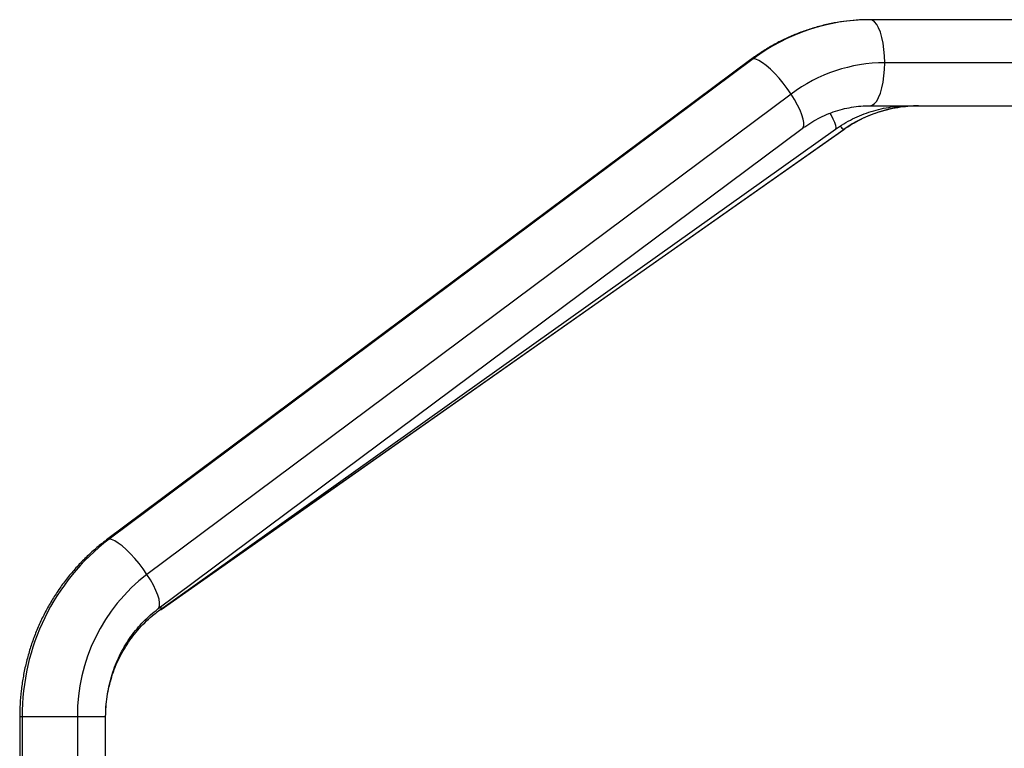
# Model space of a CAD drawing. Extents: x 1749 to 2269, y 2211 to 2668.
# Drawn here: x 2029 to 2044, y 2468 to 2479 of the extents above; entities that cross this region are included whole.
import ezdxf

# ---------------------------------------------------------------- set-up
doc = ezdxf.new("R2010")
doc.units = 0
doc.header["$LTSCALE"] = 0.125
doc.header["$MEASUREMENT"] = 0
doc.layers.add('CONTOUR', color=7, linetype='CONTINUOUS')

msp = doc.modelspace()

# ---------------------------------------------------------------- linework, layer by layer
at = {"layer": 'CONTOUR'}
for p, q in [((2054.45713, 2478.9808), (2041.98635, 2478.9808)), ((2040.16178, 2478.37014), (2030.30639, 2471.02644)), ((2040.20026, 2478.38151), (2030.34487, 2471.03781)), ((2054.16754, 2478.3233), (2042.21123, 2478.3233)), ((2040.77952, 2477.84292), (2030.92413, 2470.49922)), ((2041.98635, 2477.6658), (2054.45713, 2477.6658)), ((2031.09211, 2469.97199), (2040.9475, 2477.31569)), ((2031.13135, 2469.96336), (2041.45991, 2477.30706)), ((2031.13894, 2469.96063), (2041.58692, 2477.30433)), ((2031.14134, 2469.9613), (2041.58932, 2477.305)), ((2041.58931, 2477.305), (2041.58692, 2477.30433)), ((2031.14134, 2469.9613), (2031.13894, 2469.96063)), ((2028.97735, 2468.3233), (2028.97735, 2461.3233)), ((2029.01701, 2468.3233), (2028.97735, 2468.3233)), ((2029.85973, 2468.3233), (2029.01701, 2468.3233)), ((2029.01701, 2468.3233), (2029.01701, 2461.3233)), ((2029.85973, 2468.3233), (2029.85973, 2461.58255)), ((2030.29235, 2468.3233), (2029.85973, 2468.3233)), ((2030.29235, 2461.3233), (2030.29235, 2468.3233))]:
    msp.add_line(p, q, dxfattribs=at)
at = {"layer": 'CONTOUR', "flags": 128}
for points in [[(2042.21123, 2478.3233), (2042.20846, 2478.42616), (2042.20022, 2478.52648), (2042.18672, 2478.6218), (2042.16828, 2478.70977), (2042.14536, 2478.78823), (2042.11853, 2478.85523), (2042.08844, 2478.90914), (2042.05584, 2478.94862), (2042.02153, 2478.97271), (2041.98635, 2478.9808)], [(2040.20026, 2478.38151), (2040.16945, 2478.37488), (2040.16178, 2478.37014)], [(2040.77952, 2477.84292), (2040.72132, 2477.92717), (2040.65901, 2478.00935), (2040.59413, 2478.08743), (2040.52827, 2478.15949), (2040.46307, 2478.22376), (2040.40012, 2478.27865), (2040.34098, 2478.32281), (2040.2871, 2478.35515), (2040.2398, 2478.37488), (2040.20026, 2478.38151)], [(2041.98635, 2477.6658), (2042.02153, 2477.6739), (2042.05584, 2477.69798), (2042.08844, 2477.73747), (2042.11853, 2477.79138), (2042.14536, 2477.85838), (2042.16828, 2477.93684), (2042.18672, 2478.02481), (2042.20022, 2478.12013), (2042.20846, 2478.22045), (2042.21123, 2478.3233)], [(2040.9475, 2477.31569), (2040.96117, 2477.33069), (2040.97249, 2477.36303), (2040.97353, 2477.40719), (2040.96424, 2477.46208), (2040.94488, 2477.52634), (2040.9159, 2477.5984), (2040.87803, 2477.67648), (2040.83219, 2477.75866), (2040.77952, 2477.84292)], [(2041.45991, 2477.30706), (2041.46359, 2477.31096), (2041.46741, 2477.33069), (2041.46166, 2477.36303), (2041.44649, 2477.40719), (2041.42226, 2477.46208), (2041.38958, 2477.52634), (2041.37772, 2477.54816)], [(2030.34487, 2471.03781), (2030.31405, 2471.03118), (2030.30636, 2471.02642)], [(2030.92413, 2470.49922), (2030.86592, 2470.58347), (2030.80361, 2470.66565), (2030.73873, 2470.74373), (2030.67288, 2470.81579), (2030.60768, 2470.88006), (2030.54473, 2470.93495), (2030.48559, 2470.97911), (2030.4317, 2471.01145), (2030.38441, 2471.03118), (2030.34487, 2471.03781)], [(2031.09226, 2469.9721), (2031.10578, 2469.98699), (2031.1171, 2470.01933), (2031.11813, 2470.06349), (2031.10885, 2470.11838), (2031.08948, 2470.18264), (2031.06051, 2470.2547), (2031.02263, 2470.33278), (2030.9768, 2470.41496), (2030.92413, 2470.49922)]]:
    msp.add_lwpolyline(points, dxfattribs=at)
at = {"layer": 'CONTOUR'}
for centre, radius, start, end in [((2041.9956, 2475.99204), 2.98878, 90.177225, 126.919479), ((2042.21824, 2475.92875), 2.39456, 90.16764, 126.929063), ((2042.72935, 2475.67979), 1.98601, 90.009316, 125.116174), ((2041.66262, 2477.4508), 0.16488, 218.164159, 242.670375), ((2032.39556, 2468.35263), 3.37869, 127.369345, 180.49739), ((2032.56963, 2468.34599), 2.71, 127.38716, 180.479575), ((2031.09958, 2469.98847), 0.04051, 321.72038, 24.216637)]:
    msp.add_arc(centre, radius, start, end, dxfattribs=at)
for points, knots in [([(2041.98635, 2478.9808), (2041.94802, 2478.98037), (2041.84527, 2478.97919), (2041.67839, 2478.96695), (2041.48667, 2478.9411), (2041.29685, 2478.90279), (2041.10963, 2478.85241), (2040.92571, 2478.79007), (2040.74577, 2478.71602), (2040.57044, 2478.63056), (2040.40051, 2478.53385), (2040.26491, 2478.44555), (2040.18693, 2478.38853), (2040.16178, 2478.37014)], [0, 0, 0, 0, 0.05902796, 0.15820003, 0.25737683, 0.35656327, 0.45577393, 0.55502265, 0.65432214, 0.75368369, 0.85311694, 0.95262975, 1, 1, 1, 1]), ([(2040.9475, 2477.31569), (2040.96571, 2477.32894), (2041.0238, 2477.37122), (2041.12593, 2477.43527), (2041.25554, 2477.5031), (2041.3898, 2477.55964), (2041.52788, 2477.60467), (2041.66898, 2477.63785), (2041.80979, 2477.65846), (2041.91593, 2477.66532), (2041.97402, 2477.66572), (2041.98635, 2477.6658)], [0, 0, 0, 0, 0.05907054, 0.18850648, 0.31822553, 0.44839762, 0.57901102, 0.71003263, 0.84140599, 0.96631598, 1, 1, 1, 1]), ([(2041.45991, 2477.30706), (2041.4793, 2477.32053), (2041.54119, 2477.36352), (2041.65025, 2477.42878), (2041.78888, 2477.49803), (2041.93253, 2477.55582), (2042.08022, 2477.60193), (2042.23106, 2477.63606), (2042.38409, 2477.65786), (2042.50059, 2477.66528), (2042.56571, 2477.66571), (2042.57935, 2477.6658)], [0, 0, 0, 0, 0.05896357, 0.18823695, 0.31759259, 0.44704403, 0.57658347, 0.70620029, 0.83588131, 0.96561111, 1, 1, 1, 1]), ([(2041.58932, 2477.305), (2041.60901, 2477.31852), (2041.67186, 2477.36167), (2041.78264, 2477.42721), (2041.92348, 2477.49678), (2042.06944, 2477.55486), (2042.21948, 2477.60122), (2042.37272, 2477.63559), (2042.52817, 2477.6576), (2042.64735, 2477.66524), (2042.71433, 2477.6657), (2042.72903, 2477.6658)], [0, 0, 0, 0, 0.05893495, 0.1881042, 0.3173133, 0.44654524, 0.57579784, 0.70506841, 0.83435377, 0.96365032, 1, 1, 1, 1]), ([(2030.30639, 2471.02644), (2030.27566, 2471.00302), (2030.19274, 2470.9398), (2030.06355, 2470.82861), (2029.92126, 2470.69091), (2029.78736, 2470.54414), (2029.66222, 2470.38901), (2029.54635, 2470.22605), (2029.44017, 2470.05588), (2029.3441, 2469.87914), (2029.25852, 2469.69648), (2029.18375, 2469.50859), (2029.12007, 2469.31619), (2029.06776, 2469.11999), (2029.02694, 2468.92074), (2028.99806, 2468.71918), (2028.9805, 2468.51976), (2028.97838, 2468.38757), (2028.97735, 2468.3233)], [0, 0, 0, 0, 0.03770862, 0.1017635, 0.1658561, 0.23000786, 0.29421796, 0.35848468, 0.42280554, 0.48717745, 0.5515968, 0.61605964, 0.68056174, 0.7450987, 0.80966601, 0.87425909, 0.93887334, 1, 1, 1, 1]), ([(2030.29235, 2468.3233), (2030.2926, 2468.34776), (2030.29339, 2468.42424), (2030.30271, 2468.55252), (2030.32465, 2468.70686), (2030.35775, 2468.85882), (2030.4016, 2469.00746), (2030.45596, 2469.15188), (2030.5205, 2469.2912), (2030.59479, 2469.42462), (2030.6784, 2469.55131), (2030.77079, 2469.6706), (2030.87155, 2469.78152), (2030.97834, 2469.8832), (2031.05458, 2469.9427), (2031.09211, 2469.97199)], [0, 0, 0, 0, 0.0376173, 0.11765583, 0.19770572, 0.2777692, 0.35786637, 0.4380185, 0.51824828, 0.59858003, 0.67903962, 0.75965424, 0.8404518, 0.92145997, 1, 1, 1, 1]), ([(2030.29235, 2468.3233), (2030.29261, 2468.3474), (2030.29344, 2468.42388), (2030.30334, 2468.55252), (2030.32688, 2468.70796), (2030.36247, 2468.86102), (2030.40969, 2469.01075), (2030.46829, 2469.15623), (2030.53791, 2469.29656), (2030.61812, 2469.43089), (2030.70844, 2469.55837), (2030.80827, 2469.67828), (2030.91716, 2469.78966), (2031.02517, 2469.88493), (2031.09906, 2469.93951), (2031.13135, 2469.96336)], [0, 0, 0, 0, 0.03752963, 0.11910997, 0.20070662, 0.28231111, 0.36393191, 0.44557735, 0.5272554, 0.60897356, 0.69073871, 0.7725569, 0.85443318, 0.93637139, 1, 1, 1, 1])]:
    msp.add_open_spline(points, degree=3, knots=knots, dxfattribs=at)

doc.saveas('drawing.dxf')
